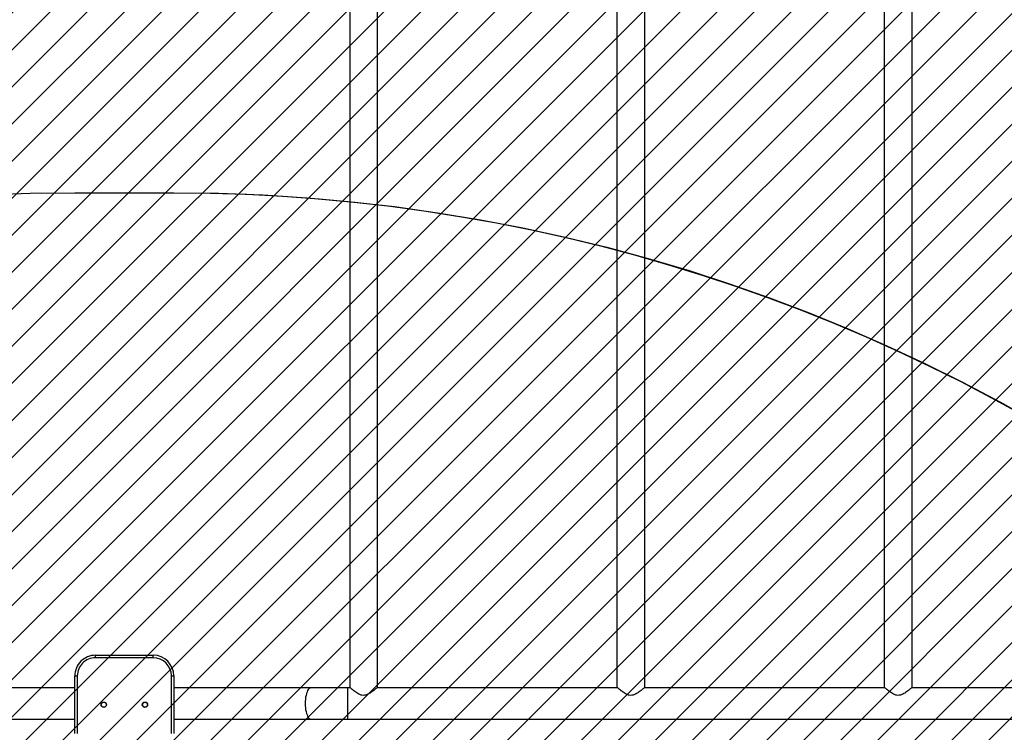
# Model space of a CAD drawing. Units: centimetres. Extents: x 2005 to 3568, y -4513 to -3569.
# Drawn here: x 2799 to 2919, y -3983 to -3897 of the extents above; entities that cross this region are included whole.
import ezdxf

# ---------------------------------------------------------------- set-up
doc = ezdxf.new("R2010")
doc.units = ezdxf.units.CM
for name, color, linetype in [('VP-DIM', 7, 'Continuous'), ('VP-HIC', 6, 'Continuous'), ('VP-USE', 4, 'Continuous')]:
    doc.layers.add(name, color=color, linetype=linetype)
doc.dimstyles.new('Strefa', dxfattribs={"dimtxt": 14, "dimasz": 20, "dimexe": 20, "dimexo": 50, "dimgap": 20, "dimtad": 0, "dimdec": 0, "dimzin": 0, "dimdsep": 46, "dimtxsty": 'Standard', "dimcen": 0.09, "dimadec": 0, "dimazin": 0, "dimtfac": 1, "dimtdec": 4, "dimtofl": 0, "dimtmove": 0, "dimatfit": 3, "dimfxl": 70, "dimfxlon": 1, "dimtolj": 1, "dimtzin": 0, "dimarcsym": 0})

# ---------------------------------------------------------------- blocks, each defined once
blk = doc.blocks.new('*D110')
at = {"layer": 'Defpoints', "color": 0}
for p in [(3364.07, -3589.17), (2436.17, -3924.55), (3364.07, -4212.42)]:
    blk.add_point(p, dxfattribs=at)
at = {"layer": 'VP-DIM', "color": 0, "lineweight": -2}
for p, q in [((2436.17, -3659.17), (2436.17, -3569.17)), ((3364.07, -3659.17), (3364.07, -3569.17)), ((2456.17, -3589.17), (2858.46, -3589.17)), ((3344.07, -3589.17), (2935.79, -3589.17))]:
    blk.add_line(p, q, dxfattribs=at)
at = {"layer": 'VP-DIM', "color": 0}
for points in [[(2456.17, -3585.84), (2456.17, -3592.5), (2436.17, -3589.17)], [(3344.07, -3592.5), (3344.07, -3585.84), (3364.07, -3589.17)]]:
    blk.add_solid(points, dxfattribs=at)
at = {"layer": 'VP-DIM', "color": 0, "insert": (2897.12, -3589.17), "char_height": 14, "attachment_point": 5}
blk.add_mtext('\\A1;928', dxfattribs=at)
blk = doc.blocks.new('*D111')
at = {"layer": 'Defpoints', "color": 0}
for p in [(2812.17, -3713.17), (2721.52, -4512.52), (3548.07, -4512.52)]:
    blk.add_point(p, dxfattribs=at)
at = {"layer": 'VP-DIM', "color": 0, "lineweight": -2}
for p, q in [((3478.07, -3713.17), (3568.07, -3713.17)), ((3548.07, -3733.17), (3548.07, -4071.18)), ((3548.07, -4492.52), (3548.07, -4148.51)), ((3478.07, -4512.52), (3568.07, -4512.52))]:
    blk.add_line(p, q, dxfattribs=at)
at = {"layer": 'VP-DIM', "color": 0}
for points in [[(3551.41, -3733.17), (3544.74, -3733.17), (3548.07, -3713.17)], [(3544.74, -4492.52), (3551.41, -4492.52), (3548.07, -4512.52)]]:
    blk.add_solid(points, dxfattribs=at)
at = {"layer": 'VP-DIM', "color": 0, "insert": (3548.07, -4109.85), "char_height": 14, "attachment_point": 5, "rotation": 90}
blk.add_mtext('\\A1;799', dxfattribs=at)
blk = doc.blocks.new('*D112')
at = {"layer": 'Defpoints', "color": 0}
for p in [(2812.92, -3863.02), (2812.17, -4362.52), (3473.41, -4362.52)]:
    blk.add_point(p, dxfattribs=at)
at = {"layer": 'VP-DIM', "color": 0, "lineweight": -2}
for p, q in [((3403.41, -3863.02), (3493.41, -3863.02)), ((3473.41, -3883.02), (3473.41, -4074.1)), ((3473.41, -4342.52), (3473.41, -4151.44)), ((3403.41, -4362.52), (3493.41, -4362.52))]:
    blk.add_line(p, q, dxfattribs=at)
at = {"layer": 'VP-DIM', "color": 0}
for points in [[(3476.74, -3883.02), (3470.07, -3883.02), (3473.41, -3863.02)], [(3470.07, -4342.52), (3476.74, -4342.52), (3473.41, -4362.52)]]:
    blk.add_solid(points, dxfattribs=at)
at = {"layer": 'VP-DIM', "color": 0, "insert": (3473.41, -4112.77), "char_height": 14, "attachment_point": 5, "rotation": 90}
blk.add_mtext('\\A1;499', dxfattribs=at)
blk = doc.blocks.new('*D113')
at = {"layer": 'Defpoints', "color": 0}
for p in [(3194.07, -3641.22), (2586.17, -3869.92), (3194.07, -4135.67)]:
    blk.add_point(p, dxfattribs=at)
at = {"layer": 'VP-DIM', "color": 0, "lineweight": -2}
for p, q in [((2586.17, -3711.22), (2586.17, -3621.22)), ((3194.07, -3711.22), (3194.07, -3621.22)), ((2606.17, -3641.22), (2855.62, -3641.22)), ((3174.07, -3641.22), (2930.62, -3641.22))]:
    blk.add_line(p, q, dxfattribs=at)
at = {"layer": 'VP-DIM', "color": 0}
for points in [[(2606.17, -3637.89), (2606.17, -3644.55), (2586.17, -3641.22)], [(3174.07, -3644.55), (3174.07, -3637.89), (3194.07, -3641.22)]]:
    blk.add_solid(points, dxfattribs=at)
at = {"layer": 'VP-DIM', "color": 0, "insert": (2893.12, -3641.22), "char_height": 14, "attachment_point": 5}
blk.add_mtext('\\A1;608', dxfattribs=at)
blk = doc.blocks.new('2327_')
at = {"color": 7, "linetype": 'Continuous', "lineweight": 25}
for p, q in [((-415.29, 834.58), (-415.29, 1000.39)), ((-419.09, 932.09), (-419.09, 902.95)), ((-419.14, 903), (-525.24, 903)), ((-525.24, 899.63), (-419.14, 899.63)), ((-419.09, 899.69), (-419.09, 870.55)), ((-419.14, 870.6), (-525.24, 870.6)), ((-525.24, 867.23), (-419.14, 867.23)), ((-419.09, 867.29), (-419.09, 838.15)), ((-419.14, 838.2), (-525.24, 838.2)), ((-525.24, 834.83), (-419.14, 834.83)), ((-419.09, 834.89), (-419.09, 834.58)), ((-419.09, 834.58), (-419.09, 830.14)), ((-415.29, 830.14), (-415.29, 834.58)), ((-419.09, 830.14), (-419.09, 813.52)), ((-415.29, 813.52), (-415.29, 830.14)), ((-420.54, 813.22), (-420.54, 813.52)), ((-420.54, 813.52), (-413.54, 813.52)), ((-413.54, 813.22), (-420.54, 813.22)), ((-423.04, 804.02), (-423.04, 811.02)), ((-422.74, 811.02), (-423.04, 811.02)), ((-422.74, 811.02), (-422.74, 804.02)), ((-422.74, 804.02), (-423.04, 804.02)), ((-420.54, 801.52), (-420.54, 801.82)), ((-420.54, 801.82), (-413.54, 801.82)), ((-413.54, 801.52), (-420.54, 801.52)), ((-419.09, 801.52), (-419.09, 784.83)), ((-415.29, 784.83), (-415.29, 801.52))]:
    blk.add_line(p, q, dxfattribs=at)
at = {"color": 8, "linetype": 'Continuous', "lineweight": 25}
blk.add_line((-419.09, 834.58), (-415.29, 834.58), dxfattribs=at)
at = {"color": 8, "linetype": 'Continuous', "lineweight": 25, "flags": 128}
blk.add_lwpolyline([(-419.09, 830.14), (-419.09, 830.09), (-419.05, 830), (-418.98, 829.9), (-418.88, 829.81), (-418.75, 829.73), (-418.58, 829.66), (-418.39, 829.59), (-418.18, 829.54), (-417.95, 829.49), (-417.71, 829.46), (-417.45, 829.44), (-417.19, 829.44), (-416.94, 829.44), (-416.68, 829.46), (-416.44, 829.49), (-416.21, 829.54), (-415.99, 829.59), (-415.81, 829.66), (-415.64, 829.73), (-415.51, 829.81), (-415.4, 829.9), (-415.33, 830), (-415.3, 830.09), (-415.29, 830.14)], dxfattribs=at)
at = {"color": 7, "linetype": 'Continuous', "lineweight": 25}
for centre, radius in [((-417.04, 810.02), 0.325), ((-417.04, 810.02), 0.3), ((-417.04, 805.02), 0.325), ((-417.04, 805.02), 0.3)]:
    blk.add_circle(centre, radius, dxfattribs=at)
for centre, radius, start, end in [((-420.54, 811.02), 2.5, 90, 180), ((-420.54, 811.02), 2.2, 90, 180), ((-420.54, 804.02), 2.5, 180, 270), ((-420.54, 804.02), 2.2, 180, 270)]:
    blk.add_arc(centre, radius, start, end, dxfattribs=at)
for points, knots in [([(-419.14, 903), (-419.14, 903), (-419.15, 903.01), (-419.13, 902.99), (-419.1, 902.95), (-419.04, 902.88), (-418.96, 902.78), (-418.84, 902.64), (-418.69, 902.46), (-418.53, 902.23), (-418.38, 901.99), (-418.25, 901.75), (-418.17, 901.45), (-418.18, 901.16), (-418.24, 900.93), (-418.34, 900.72), (-418.48, 900.49), (-418.64, 900.25), (-418.81, 900.03), (-418.95, 899.86), (-419.04, 899.75), (-419.12, 899.66), (-419.14, 899.64), (-419.14, 899.63)], [0, 0, 0, 0, 0.000622, 0.042197, 0.079654, 0.118052, 0.158707, 0.200177, 0.261459, 0.324503, 0.372199, 0.420866, 0.478037, 0.535678, 0.569353, 0.603961, 0.661481, 0.720528, 0.781123, 0.843589, 0.886031, 0.92958, 1, 1, 1, 1]), ([(-419.14, 870.6), (-419.14, 870.6), (-419.15, 870.61), (-419.13, 870.59), (-419.1, 870.55), (-419.04, 870.48), (-418.96, 870.38), (-418.84, 870.24), (-418.69, 870.06), (-418.53, 869.83), (-418.38, 869.59), (-418.25, 869.35), (-418.17, 869.05), (-418.18, 868.76), (-418.24, 868.53), (-418.34, 868.32), (-418.48, 868.09), (-418.64, 867.85), (-418.81, 867.63), (-418.95, 867.46), (-419.04, 867.35), (-419.12, 867.26), (-419.14, 867.24), (-419.14, 867.23)], [0, 0, 0, 0, 0.000622, 0.042197, 0.079654, 0.118052, 0.158707, 0.200177, 0.261459, 0.324503, 0.372199, 0.420866, 0.478037, 0.535678, 0.569353, 0.603961, 0.661481, 0.720528, 0.781123, 0.843589, 0.886031, 0.92958, 1, 1, 1, 1]), ([(-419.14, 838.2), (-419.14, 838.2), (-419.15, 838.21), (-419.13, 838.19), (-419.1, 838.15), (-419.04, 838.08), (-418.96, 837.98), (-418.84, 837.84), (-418.69, 837.66), (-418.53, 837.43), (-418.38, 837.19), (-418.25, 836.95), (-418.17, 836.65), (-418.18, 836.36), (-418.24, 836.13), (-418.34, 835.92), (-418.48, 835.69), (-418.64, 835.45), (-418.81, 835.23), (-418.95, 835.06), (-419.04, 834.95), (-419.12, 834.86), (-419.14, 834.84), (-419.14, 834.83)], [0, 0, 0, 0, 0.000622, 0.042197, 0.079654, 0.118052, 0.158708, 0.200177, 0.261459, 0.324503, 0.372199, 0.420866, 0.478037, 0.535678, 0.569353, 0.60396, 0.661481, 0.720529, 0.781123, 0.843589, 0.886031, 0.92958, 1, 1, 1, 1])]:
    blk.add_open_spline(points, degree=3, knots=knots, dxfattribs=at)
blk = doc.blocks.new('2327_ 2D')
at = {"rotation": 270}
blk.add_blockref('2327_', (2004.66, -4397.12), dxfattribs=at)

msp = doc.modelspace()

# ---------------------------------------------------------------- hatches: boundary and pattern name
at = {"layer": 'VP-USE'}
h = msp.add_hatch(dxfattribs=at)
h.set_pattern_fill('ANSI31', color=4, angle=180, style=0)
edge = h.paths.add_edge_path()
edge.add_arc((3109.54543, -4289.92325), 100, 190.9799927, 349.0777675)
edge.add_arc((3189.22156, -4210.59938), 100, 280.6683607, 432.614878)
edge.add_arc((3189.22156, -4075.07735), 50, 306.6972017, 360)
edge.add_line((3239.22156, -4075.07735), (3239.22156, -4027.67735))
edge.add_arc((3189.22156, -4027.67735), 50, 0, 97.2599643)
edge.add_arc((3133.24543, -3972.23634), 50, 353.2903985, 450)
edge.add_line((3133.24543, -3922.23634), (3085.84543, -3922.23634))
edge.add_arc((3085.84543, -3972.23634), 50, 90, 124.8158602)
edge.add_line((3057.29839, -3931.18678), (3057.29802, -3865.56341))
edge.add_arc((3007.29861, -3865.80746), 50, 0.2796645, 90)
edge.add_line((3007.29861, -3815.80746), (2832.97898, -3815.71966))
edge.add_arc((2832.92861, -3865.71963), 50, 89.9422805, 115.2235005)
edge.add_arc((2790.50103, -3865.80746), 50, 65.0137163, 90)
edge.add_line((2790.50103, -3815.80746), (2616.1814, -3815.71966))
edge.add_arc((2616.13103, -3865.71963), 50, 89.9422805, 180)
edge.add_line((2566.13103, -3865.71963), (2566.13103, -3970.48347))
edge.add_arc((2616.13103, -3970.48347), 50, 180, 270.0507478)
edge.add_line((2616.17532, -4020.48346), (2764.23814, -4020.41788))
edge.add_arc((2813.68116, -4027.86021), 50, 171.4399136, 180)
edge.add_line((2763.68116, -4027.86021), (2763.68116, -4075.26021))
edge.add_arc((2813.68116, -4075.26021), 50, 180, 191.5525459)
edge.add_line((2764.69408, -4085.27354), (2743.46112, -4085.27354))
edge.add_arc((2743.46112, -4185.27354), 100, 90, 168.418597)
edge.add_line((2645.49708, -4165.19754), (2626.73745, -4165.19963))
edge.add_arc((2626.75969, -4265.19962), 100, 90.0127418, 180)
edge.add_line((2526.75969, -4265.19962), (2526.75969, -4316.90987))
edge.add_arc((2626.75969, -4316.90987), 100, 180, 270.0127418)
edge.add_line((2626.78193, -4416.90987), (2807.70503, -4416.88975))
edge.add_arc((2807.70503, -4316.88975), 100, 270, 360)
edge.add_line((2907.70503, -4316.88975), (2907.70503, -4282.2902))
edge.add_arc((2883.46112, -4185.27354), 100, 284.0305385, 308.2474665)
edge.add_arc((3030.12648, -4210.7435), 100, 212.0490263, 259.1928303)

# ---------------------------------------------------------------- linework, layer by layer
at = {"layer": 'VP-HIC', "color": 1}
msp.add_lwpolyline([(3188.58983, -3958.92112), (3188.17297, -3862.60499, 0.413108569), (3038.17404, -3713.17112), (2586.17438, -3713.17112, 0.414213562), (2436.17438, -3863.17112), (2436.17438, -3985.92111, 0.414213562), (2586.17438, -4135.92111), (2596.17401, -4135.92111), (2596.17401, -4128.02112, -0.414213562), (2806.17401, -3918.02112), (2818.17403, -3918.02112, -0.338085163), (3020.749, -4072.67328, -0.318556357), (3181.174, -3958.92112)], format="xyb", close=True, dxfattribs=at)
at = {"layer": 'VP-HIC', "color": 4}
msp.add_lwpolyline([(2596.17401, -4251.82112), (2596.17401, -4128.02112, -0.414213562), (2806.17401, -3918.02112), (2818.17403, -3918.02112, -0.414213562), (3028.17403, -4128.02112), (3028.17403, -4251.82112, -0.414213562), (2818.17403, -4461.82112), (2806.17401, -4461.82112, -0.414213562)], format="xyb", close=True, dxfattribs=at)

# ---------------------------------------------------------------- block references
at = {"layer": 'VP-HIC', "color": 0}
msp.add_blockref('2327_ 2D', (0, 0), dxfattribs=at)

# ---------------------------------------------------------------- dimensions: what is measured, and where the dimension line sits
at = {"layer": 'VP-DIM', "color": 0}
for base, p1, p2, picture, middle in [((3364.07371, -3589.17112), (2436.17438, -3924.54611), (3364.07371, -4212.41615), '*D110', (2897.12471, -3589.17112)), ((3194.07371, -3641.22144), (2586.17438, -3869.92112), (3194.07371, -4135.67112), '*D113', (2893.12338, -3641.22144))]:
    dim = msp.add_linear_dim(base=base, p1=p1, p2=p2, dimstyle='Strefa', dxfattribs=at)
    dim.commit()
    dim.dimension.update_dxf_attribs({"geometry": picture, "text_midpoint": middle, "dimtype": 160})
dim = msp.add_linear_dim(base=(3548.07371, -4512.52075), p1=(2812.17421, -3713.17112), p2=(2721.52399, -4512.52075), angle=90, dimstyle='Strefa', dxfattribs=at)
dim.commit()
dim.dimension.update_dxf_attribs({"geometry": '*D111', "text_midpoint": (3548.07371, -4109.84659), "dimtype": 160})
dim = msp.add_linear_dim(base=(3473.40569, -4362.52075), p1=(2812.92399, -3863.02111), p2=(2812.17399, -4362.52075), angle=90, dimstyle='Strefa', dxfattribs=at)
dim.commit()
dim.dimension.update_dxf_attribs({"geometry": '*D112', "text_midpoint": (3473.40569, -4112.77093)})

doc.saveas('drawing.dxf')
